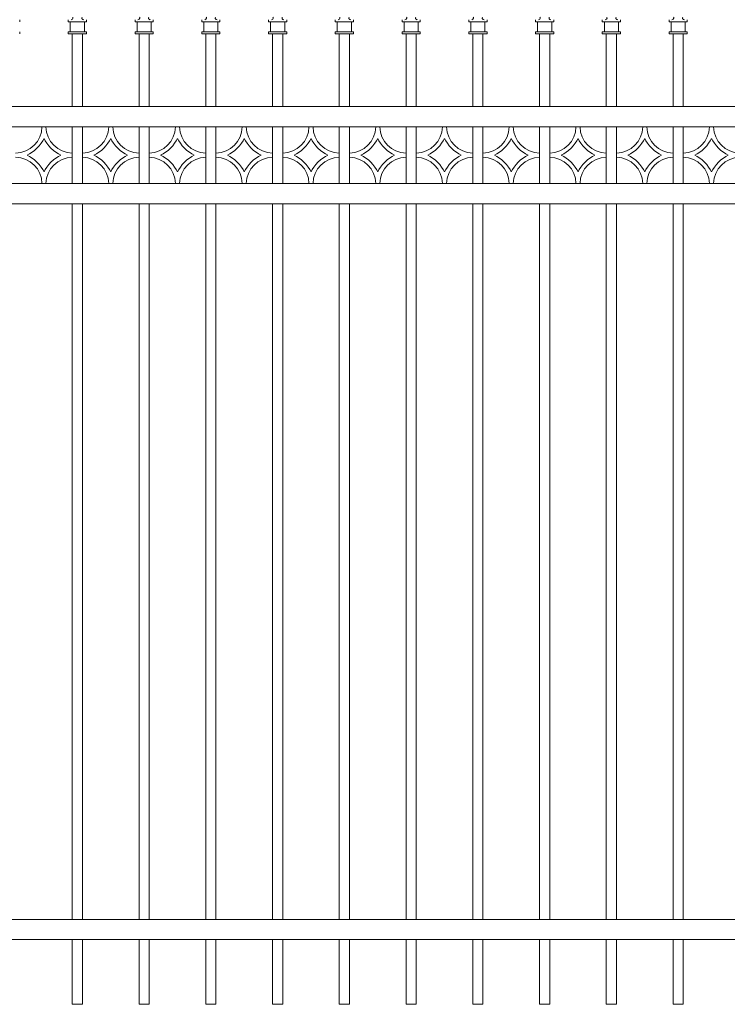
# Model space of a CAD drawing. Units: inches. Extents: x 0 to 792, y 0 to 612.
# Drawn here: x 146 to 292, y 203 to 407 of the extents above; entities that cross this region are included whole.
import ezdxf

# ---------------------------------------------------------------- set-up
doc = ezdxf.new("R2010")
doc.units = ezdxf.units.IN
doc.header["$MEASUREMENT"] = 0
doc.layers.add('Layer 1', color=7, linetype='Continuous')

# ---------------------------------------------------------------- blocks, each defined once
blk = doc.blocks.new('block 66')
at = {"layer": 'Layer 1', "color": 7, "lineweight": 15, "true_color": 0xffffff}
blk.add_open_spline([(158.75, 407.41), (158.64, 407.24), (158.69, 407.02), (158.86, 406.91), (158.91, 406.88), (159.01, 406.85), (159.07, 406.86)], degree=3, knots=[0, 0, 0, 0, 1, 1, 1, 2, 2, 2, 2], dxfattribs=at)
blk = doc.blocks.new('block 68')
at = {"layer": 'Layer 1', "color": 7, "lineweight": 15, "true_color": 0xffffff}
blk.add_open_spline([(156.51, 406.86), (156.7, 406.85), (156.87, 407), (156.88, 407.2), (156.89, 407.26), (156.86, 407.36), (156.82, 407.41)], degree=3, knots=[0, 0, 0, 0, 1, 1, 1, 2, 2, 2, 2], dxfattribs=at)
blk = doc.blocks.new('block 71')
at = {"layer": 'Layer 1', "color": 7, "lineweight": 15, "true_color": 0xffffff}
blk.add_open_spline([(172.58, 407.41), (172.47, 407.24), (172.52, 407.02), (172.68, 406.91), (172.73, 406.88), (172.83, 406.85), (172.89, 406.86)], degree=3, knots=[0, 0, 0, 0, 1, 1, 1, 2, 2, 2, 2], dxfattribs=at)
blk = doc.blocks.new('block 73')
at = {"layer": 'Layer 1', "color": 7, "lineweight": 15, "true_color": 0xffffff}
blk.add_open_spline([(170.33, 406.86), (170.53, 406.85), (170.7, 407), (170.71, 407.2), (170.71, 407.26), (170.69, 407.36), (170.65, 407.41)], degree=3, knots=[0, 0, 0, 0, 1, 1, 1, 2, 2, 2, 2], dxfattribs=at)
blk = doc.blocks.new('block 76')
at = {"layer": 'Layer 1', "color": 7, "lineweight": 15, "true_color": 0xffffff}
blk.add_open_spline([(186.4, 407.41), (186.3, 407.24), (186.34, 407.02), (186.51, 406.91), (186.56, 406.88), (186.66, 406.85), (186.72, 406.86)], degree=3, knots=[0, 0, 0, 0, 1, 1, 1, 2, 2, 2, 2], dxfattribs=at)
blk = doc.blocks.new('block 78')
at = {"layer": 'Layer 1', "color": 7, "lineweight": 15, "true_color": 0xffffff}
blk.add_open_spline([(184.16, 406.86), (184.36, 406.85), (184.52, 407), (184.53, 407.2), (184.54, 407.26), (184.51, 407.36), (184.47, 407.41)], degree=3, knots=[0, 0, 0, 0, 1, 1, 1, 2, 2, 2, 2], dxfattribs=at)
blk = doc.blocks.new('block 81')
at = {"layer": 'Layer 1', "color": 7, "lineweight": 15, "true_color": 0xffffff}
blk.add_open_spline([(200.23, 407.41), (200.12, 407.24), (200.17, 407.02), (200.33, 406.91), (200.38, 406.88), (200.48, 406.85), (200.54, 406.86)], degree=3, knots=[0, 0, 0, 0, 1, 1, 1, 2, 2, 2, 2], dxfattribs=at)
blk = doc.blocks.new('block 83')
at = {"layer": 'Layer 1', "color": 7, "lineweight": 15, "true_color": 0xffffff}
blk.add_open_spline([(197.98, 406.86), (198.18, 406.85), (198.35, 407), (198.36, 407.2), (198.37, 407.26), (198.34, 407.36), (198.3, 407.41)], degree=3, knots=[0, 0, 0, 0, 1, 1, 1, 2, 2, 2, 2], dxfattribs=at)
blk = doc.blocks.new('block 86')
at = {"layer": 'Layer 1', "color": 7, "lineweight": 15, "true_color": 0xffffff}
blk.add_open_spline([(214.05, 407.41), (213.95, 407.24), (213.99, 407.02), (214.16, 406.91), (214.21, 406.88), (214.31, 406.85), (214.37, 406.86)], degree=3, knots=[0, 0, 0, 0, 1, 1, 1, 2, 2, 2, 2], dxfattribs=at)
blk = doc.blocks.new('block 88')
at = {"layer": 'Layer 1', "color": 7, "lineweight": 15, "true_color": 0xffffff}
blk.add_open_spline([(211.81, 406.86), (212.01, 406.85), (212.17, 407), (212.18, 407.2), (212.19, 407.26), (212.16, 407.36), (212.13, 407.41)], degree=3, knots=[0, 0, 0, 0, 1, 1, 1, 2, 2, 2, 2], dxfattribs=at)
blk = doc.blocks.new('block 91')
at = {"layer": 'Layer 1', "color": 7, "lineweight": 15, "true_color": 0xffffff}
blk.add_open_spline([(227.88, 407.41), (227.77, 407.24), (227.82, 407.02), (227.98, 406.91), (228.03, 406.88), (228.13, 406.85), (228.2, 406.86)], degree=3, knots=[0, 0, 0, 0, 1, 1, 1, 2, 2, 2, 2], dxfattribs=at)
blk = doc.blocks.new('block 93')
at = {"layer": 'Layer 1', "color": 7, "lineweight": 15, "true_color": 0xffffff}
blk.add_open_spline([(225.63, 406.86), (225.83, 406.85), (226, 407), (226.01, 407.2), (226.02, 407.26), (225.99, 407.36), (225.95, 407.41)], degree=3, knots=[0, 0, 0, 0, 1, 1, 1, 2, 2, 2, 2], dxfattribs=at)
blk = doc.blocks.new('block 96')
at = {"layer": 'Layer 1', "color": 7, "lineweight": 15, "true_color": 0xffffff}
blk.add_open_spline([(241.7, 407.41), (241.6, 407.24), (241.64, 407.02), (241.81, 406.91), (241.86, 406.88), (241.96, 406.85), (242.02, 406.86)], degree=3, knots=[0, 0, 0, 0, 1, 1, 1, 2, 2, 2, 2], dxfattribs=at)
blk = doc.blocks.new('block 98')
at = {"layer": 'Layer 1', "color": 7, "lineweight": 15, "true_color": 0xffffff}
blk.add_open_spline([(239.46, 406.86), (239.66, 406.85), (239.83, 407), (239.84, 407.2), (239.84, 407.26), (239.81, 407.36), (239.78, 407.41)], degree=3, knots=[0, 0, 0, 0, 1, 1, 1, 2, 2, 2, 2], dxfattribs=at)
blk = doc.blocks.new('block 101')
at = {"layer": 'Layer 1', "color": 7, "lineweight": 15, "true_color": 0xffffff}
blk.add_open_spline([(255.53, 407.41), (255.42, 407.24), (255.47, 407.02), (255.63, 406.91), (255.69, 406.88), (255.78, 406.85), (255.85, 406.86)], degree=3, knots=[0, 0, 0, 0, 1, 1, 1, 2, 2, 2, 2], dxfattribs=at)
blk = doc.blocks.new('block 103')
at = {"layer": 'Layer 1', "color": 7, "lineweight": 15, "true_color": 0xffffff}
blk.add_open_spline([(253.29, 406.86), (253.48, 406.85), (253.65, 407), (253.66, 407.2), (253.67, 407.26), (253.64, 407.36), (253.6, 407.41)], degree=3, knots=[0, 0, 0, 0, 1, 1, 1, 2, 2, 2, 2], dxfattribs=at)
blk = doc.blocks.new('block 106')
at = {"layer": 'Layer 1', "color": 7, "lineweight": 15, "true_color": 0xffffff}
blk.add_open_spline([(269.36, 407.41), (269.25, 407.24), (269.29, 407.02), (269.46, 406.91), (269.51, 406.88), (269.61, 406.85), (269.67, 406.86)], degree=3, knots=[0, 0, 0, 0, 1, 1, 1, 2, 2, 2, 2], dxfattribs=at)
blk = doc.blocks.new('block 108')
at = {"layer": 'Layer 1', "color": 7, "lineweight": 15, "true_color": 0xffffff}
blk.add_open_spline([(267.11, 406.86), (267.31, 406.85), (267.48, 407), (267.49, 407.2), (267.49, 407.26), (267.47, 407.36), (267.43, 407.41)], degree=3, knots=[0, 0, 0, 0, 1, 1, 1, 2, 2, 2, 2], dxfattribs=at)
blk = doc.blocks.new('block 111')
at = {"layer": 'Layer 1', "color": 7, "lineweight": 15, "true_color": 0xffffff}
blk.add_open_spline([(283.18, 407.41), (283.07, 407.24), (283.12, 407.02), (283.28, 406.91), (283.34, 406.88), (283.43, 406.85), (283.5, 406.86)], degree=3, knots=[0, 0, 0, 0, 1, 1, 1, 2, 2, 2, 2], dxfattribs=at)
blk = doc.blocks.new('block 113')
at = {"layer": 'Layer 1', "color": 7, "lineweight": 15, "true_color": 0xffffff}
blk.add_open_spline([(280.94, 406.86), (281.13, 406.85), (281.3, 407), (281.31, 407.2), (281.32, 407.26), (281.29, 407.36), (281.25, 407.41)], degree=3, knots=[0, 0, 0, 0, 1, 1, 1, 2, 2, 2, 2], dxfattribs=at)
blk = doc.blocks.new('block 146')
at = {"layer": 'Layer 1', "color": 7, "lineweight": 15, "true_color": 0xffffff}
for points in [[(158.84, 379.21), (161.81, 379.25), (164.24, 381.68), (164.28, 384.65)], [(165.12, 384.65), (165.16, 381.68), (167.59, 379.25), (170.57, 379.21)], [(161.22, 378.79), (162.55, 379.34), (164.14, 380.94), (164.7, 382.27)], [(164.7, 382.27), (165.26, 380.94), (166.85, 379.34), (168.18, 378.79)], [(164.28, 372.92), (164.24, 375.89), (161.81, 378.33), (158.84, 378.37)], [(164.7, 375.3), (164.14, 376.63), (162.55, 378.23), (161.22, 378.79)], [(168.18, 378.79), (166.85, 378.23), (165.26, 376.63), (164.7, 375.3)], [(170.57, 378.37), (167.6, 378.33), (165.16, 375.89), (165.12, 372.92)]]:
    blk.add_open_spline(points, degree=3, dxfattribs=at)
blk = doc.blocks.new('block 147')
at = {"layer": 'Layer 1', "color": 7, "lineweight": 15, "true_color": 0xffffff}
for points in [[(186.49, 379.21), (189.46, 379.25), (191.89, 381.68), (191.93, 384.65)], [(192.77, 384.65), (192.81, 381.68), (195.25, 379.25), (198.22, 379.21)], [(188.87, 378.79), (190.2, 379.34), (191.8, 380.94), (192.35, 382.27)], [(192.35, 382.27), (192.91, 380.94), (194.5, 379.34), (195.83, 378.79)], [(191.93, 372.92), (191.89, 375.89), (189.46, 378.33), (186.49, 378.37)], [(192.35, 375.3), (191.8, 376.63), (190.2, 378.23), (188.87, 378.79)], [(195.83, 378.79), (194.5, 378.23), (192.91, 376.63), (192.35, 375.3)], [(198.22, 378.37), (195.25, 378.33), (192.81, 375.89), (192.77, 372.92)]]:
    blk.add_open_spline(points, degree=3, dxfattribs=at)
blk = doc.blocks.new('block 148')
at = {"layer": 'Layer 1', "color": 7, "lineweight": 15, "true_color": 0xffffff}
for points in [[(214.14, 379.21), (217.11, 379.25), (219.54, 381.68), (219.58, 384.65)], [(220.42, 384.65), (220.46, 381.68), (222.9, 379.25), (225.87, 379.21)], [(216.52, 378.79), (217.85, 379.34), (219.45, 380.94), (220, 382.27)], [(220, 382.27), (220.56, 380.94), (222.16, 379.34), (223.48, 378.79)], [(219.58, 372.92), (219.54, 375.89), (217.11, 378.33), (214.14, 378.37)], [(220, 375.3), (219.45, 376.63), (217.85, 378.23), (216.52, 378.79)], [(223.48, 378.79), (222.16, 378.23), (220.56, 376.63), (220, 375.3)], [(225.87, 378.37), (222.9, 378.33), (220.46, 375.89), (220.42, 372.92)]]:
    blk.add_open_spline(points, degree=3, dxfattribs=at)
blk = doc.blocks.new('block 149')
at = {"layer": 'Layer 1', "color": 7, "lineweight": 15, "true_color": 0xffffff}
for points in [[(241.79, 379.21), (244.76, 379.25), (247.19, 381.68), (247.23, 384.65)], [(248.07, 384.65), (248.11, 381.68), (250.55, 379.25), (253.52, 379.21)], [(244.17, 378.79), (245.5, 379.34), (247.1, 380.94), (247.65, 382.27)], [(247.65, 382.27), (248.21, 380.94), (249.81, 379.34), (251.14, 378.79)], [(247.23, 372.92), (247.19, 375.89), (244.76, 378.33), (241.79, 378.37)], [(247.65, 375.3), (247.1, 376.63), (245.5, 378.23), (244.17, 378.79)], [(251.14, 378.79), (249.81, 378.23), (248.21, 376.63), (247.65, 375.3)], [(253.52, 378.37), (250.55, 378.33), (248.11, 375.89), (248.07, 372.92)]]:
    blk.add_open_spline(points, degree=3, dxfattribs=at)
blk = doc.blocks.new('block 150')
at = {"layer": 'Layer 1', "color": 7, "lineweight": 15, "true_color": 0xffffff}
for points in [[(269.44, 379.21), (272.41, 379.25), (274.84, 381.68), (274.88, 384.65)], [(275.72, 384.65), (275.77, 381.68), (278.2, 379.25), (281.17, 379.21)], [(271.82, 378.79), (273.15, 379.34), (274.75, 380.94), (275.3, 382.27)], [(275.3, 382.27), (275.86, 380.94), (277.46, 379.34), (278.79, 378.79)], [(274.89, 372.92), (274.84, 375.89), (272.41, 378.33), (269.44, 378.37)], [(275.3, 375.3), (274.75, 376.63), (273.15, 378.23), (271.82, 378.79)], [(278.79, 378.79), (277.46, 378.23), (275.86, 376.63), (275.3, 375.3)], [(281.17, 378.37), (278.2, 378.33), (275.77, 375.89), (275.72, 372.92)]]:
    blk.add_open_spline(points, degree=3, dxfattribs=at)
blk = doc.blocks.new('block 156')
at = {"layer": 'Layer 1', "color": 7, "lineweight": 15, "true_color": 0xffffff}
for points in [[(145.01, 379.21), (147.98, 379.25), (150.42, 381.68), (150.46, 384.65)], [(151.29, 384.65), (151.34, 381.68), (153.77, 379.25), (156.74, 379.21)], [(147.39, 378.79), (148.72, 379.34), (150.32, 380.94), (150.88, 382.27)], [(150.88, 382.27), (151.43, 380.94), (153.03, 379.34), (154.36, 378.79)], [(150.46, 372.92), (150.42, 375.89), (147.98, 378.33), (145.01, 378.37)], [(150.88, 375.3), (150.32, 376.63), (148.72, 378.23), (147.39, 378.79)], [(154.36, 378.79), (153.03, 378.23), (151.43, 376.63), (150.88, 375.3)], [(156.74, 378.37), (153.77, 378.33), (151.34, 375.89), (151.29, 372.92)]]:
    blk.add_open_spline(points, degree=3, dxfattribs=at)
blk = doc.blocks.new('block 157')
at = {"layer": 'Layer 1', "color": 7, "lineweight": 15, "true_color": 0xffffff}
for points in [[(172.66, 379.21), (175.63, 379.25), (178.07, 381.68), (178.11, 384.65)], [(178.95, 384.65), (178.99, 381.68), (181.42, 379.25), (184.39, 379.21)], [(175.04, 378.79), (176.37, 379.34), (177.97, 380.94), (178.53, 382.27)], [(178.53, 382.27), (179.08, 380.94), (180.68, 379.34), (182.01, 378.79)], [(178.11, 372.92), (178.07, 375.89), (175.63, 378.33), (172.66, 378.37)], [(178.53, 375.3), (177.97, 376.63), (176.37, 378.23), (175.04, 378.79)], [(182.01, 378.79), (180.68, 378.23), (179.08, 376.63), (178.53, 375.3)], [(184.39, 378.37), (181.42, 378.33), (178.99, 375.89), (178.95, 372.92)]]:
    blk.add_open_spline(points, degree=3, dxfattribs=at)
blk = doc.blocks.new('block 158')
at = {"layer": 'Layer 1', "color": 7, "lineweight": 15, "true_color": 0xffffff}
for points in [[(200.31, 379.21), (203.28, 379.25), (205.72, 381.68), (205.76, 384.65)], [(206.6, 384.65), (206.64, 381.68), (209.07, 379.25), (212.04, 379.21)], [(202.69, 378.79), (204.02, 379.34), (205.62, 380.94), (206.18, 382.27)], [(206.18, 382.27), (206.73, 380.94), (208.33, 379.34), (209.66, 378.79)], [(205.76, 372.92), (205.72, 375.89), (203.28, 378.33), (200.31, 378.37)], [(206.18, 375.3), (205.62, 376.63), (204.02, 378.23), (202.7, 378.79)], [(209.66, 378.79), (208.33, 378.23), (206.73, 376.63), (206.18, 375.3)], [(212.04, 378.37), (209.07, 378.33), (206.64, 375.89), (206.6, 372.92)]]:
    blk.add_open_spline(points, degree=3, dxfattribs=at)
blk = doc.blocks.new('block 159')
at = {"layer": 'Layer 1', "color": 7, "lineweight": 15, "true_color": 0xffffff}
for points in [[(227.96, 379.21), (230.93, 379.25), (233.37, 381.68), (233.41, 384.65)], [(234.25, 384.65), (234.29, 381.68), (236.72, 379.25), (239.69, 379.21)], [(230.35, 378.79), (231.68, 379.34), (233.27, 380.94), (233.83, 382.27)], [(233.83, 382.27), (234.38, 380.94), (235.98, 379.34), (237.31, 378.79)], [(233.41, 372.92), (233.37, 375.89), (230.93, 378.33), (227.96, 378.37)], [(233.83, 375.3), (233.27, 376.63), (231.67, 378.23), (230.35, 378.79)], [(237.31, 378.79), (235.98, 378.23), (234.38, 376.63), (233.83, 375.3)], [(239.69, 378.37), (236.72, 378.33), (234.29, 375.89), (234.25, 372.92)]]:
    blk.add_open_spline(points, degree=3, dxfattribs=at)
blk = doc.blocks.new('block 160')
at = {"layer": 'Layer 1', "color": 7, "lineweight": 15, "true_color": 0xffffff}
for points in [[(255.61, 379.21), (258.58, 379.25), (261.02, 381.68), (261.06, 384.65)], [(261.9, 384.65), (261.94, 381.68), (264.37, 379.25), (267.34, 379.21)], [(258, 378.79), (259.33, 379.34), (260.92, 380.94), (261.48, 382.27)], [(261.48, 382.27), (262.03, 380.94), (263.63, 379.34), (264.96, 378.79)], [(261.06, 372.92), (261.02, 375.89), (258.58, 378.33), (255.61, 378.37)], [(261.48, 375.3), (260.92, 376.63), (259.33, 378.23), (258, 378.79)], [(264.96, 378.79), (263.63, 378.23), (262.04, 376.63), (261.48, 375.3)], [(267.34, 378.37), (264.37, 378.33), (261.94, 375.89), (261.9, 372.92)]]:
    blk.add_open_spline(points, degree=3, dxfattribs=at)
blk = doc.blocks.new('block 161')
at = {"layer": 'Layer 1', "color": 7, "lineweight": 15, "true_color": 0xffffff}
for points in [[(283.26, 379.21), (286.24, 379.25), (288.67, 381.68), (288.71, 384.65)], [(289.55, 384.65), (289.59, 381.68), (292.02, 379.25), (294.99, 379.21)], [(285.65, 378.79), (286.98, 379.34), (288.57, 380.94), (289.13, 382.27)], [(289.13, 382.27), (289.69, 380.94), (291.28, 379.34), (292.61, 378.79)], [(288.71, 372.92), (288.67, 375.89), (286.24, 378.33), (283.26, 378.37)], [(289.13, 375.3), (288.57, 376.63), (286.98, 378.23), (285.65, 378.79)], [(292.61, 378.79), (291.28, 378.23), (289.69, 376.63), (289.13, 375.3)], [(295, 378.37), (292.03, 378.33), (289.59, 375.89), (289.55, 372.92)]]:
    blk.add_open_spline(points, degree=3, dxfattribs=at)

msp = doc.modelspace()

# ---------------------------------------------------------------- linework, layer by layer
at = {"layer": 'Layer 1', "color": 7, "lineweight": 15, "true_color": 0xffffff}
for points in [[(145.85, 406.44), (145.85, 406.86)], [(155.9, 406.44), (155.9, 406.86)], [(155.9, 406.44), (159.67, 406.44)], [(156.32, 404.34), (156.32, 406.44)], [(159.25, 404.34), (159.25, 406.44)], [(159.67, 406.44), (159.67, 406.86)], [(169.73, 406.44), (169.73, 406.86)], [(169.73, 406.44), (173.5, 406.44)], [(170.15, 404.34), (170.15, 406.44)], [(173.08, 404.34), (173.08, 406.44)], [(173.5, 406.44), (173.5, 406.86)], [(183.55, 406.44), (183.55, 406.86)], [(183.55, 406.44), (187.32, 406.44)], [(183.97, 404.34), (183.97, 406.44)], [(186.91, 404.34), (186.91, 406.44)], [(187.32, 406.44), (187.32, 406.86)], [(197.38, 406.44), (197.38, 406.86)], [(197.38, 406.44), (201.15, 406.44)], [(197.8, 404.34), (197.8, 406.44)], [(200.73, 404.34), (200.73, 406.44)], [(201.15, 406.44), (201.15, 406.86)], [(211.2, 406.44), (211.2, 406.86)], [(211.2, 406.44), (214.97, 406.44)], [(211.62, 404.34), (211.62, 406.44)], [(214.56, 404.34), (214.56, 406.44)], [(214.98, 406.44), (214.98, 406.86)], [(225.03, 406.44), (225.03, 406.86)], [(225.03, 406.44), (228.8, 406.44)], [(225.45, 404.34), (225.45, 406.44)], [(228.38, 404.34), (228.38, 406.44)], [(228.8, 406.44), (228.8, 406.86)], [(238.86, 406.44), (238.86, 406.86)], [(238.86, 406.44), (242.63, 406.44)], [(239.27, 404.34), (239.27, 406.44)], [(242.21, 404.34), (242.21, 406.44)], [(242.63, 406.44), (242.63, 406.86)], [(252.68, 406.44), (252.68, 406.86)], [(252.68, 406.44), (256.45, 406.44)], [(253.1, 404.34), (253.1, 406.44)], [(256.03, 404.34), (256.03, 406.44)], [(256.45, 406.44), (256.45, 406.86)], [(266.51, 406.44), (266.51, 406.86)], [(266.51, 406.44), (270.28, 406.44)], [(266.93, 404.34), (266.93, 406.44)], [(269.86, 404.34), (269.86, 406.44)], [(270.28, 406.44), (270.28, 406.86)], [(280.33, 406.44), (280.33, 406.86)], [(280.33, 406.44), (284.1, 406.44)], [(280.75, 404.34), (280.75, 406.44)], [(283.68, 404.34), (283.68, 406.44)], [(284.1, 406.44), (284.1, 406.86)], [(145.85, 403.92), (145.85, 404.34)], [(155.9, 403.92), (155.9, 404.34)], [(155.9, 404.34), (159.67, 404.34)], [(159.67, 403.92), (159.67, 404.34)], [(169.73, 403.92), (169.73, 404.34)], [(169.73, 404.34), (173.5, 404.34)], [(173.5, 403.92), (173.5, 404.34)], [(183.55, 403.92), (183.55, 404.34)], [(183.55, 404.34), (187.32, 404.34)], [(187.32, 403.92), (187.32, 404.34)], [(197.38, 403.92), (197.38, 404.34)], [(197.38, 404.34), (201.15, 404.34)], [(201.15, 403.92), (201.15, 404.34)], [(211.2, 403.92), (211.2, 404.34)], [(211.2, 404.34), (214.97, 404.34)], [(214.98, 403.92), (214.98, 404.34)], [(225.03, 403.92), (225.03, 404.34)], [(225.03, 404.34), (228.8, 404.34)], [(228.8, 403.92), (228.8, 404.34)], [(238.86, 403.92), (238.86, 404.34)], [(238.86, 404.34), (242.63, 404.34)], [(242.63, 403.92), (242.63, 404.34)], [(252.68, 403.92), (252.68, 404.34)], [(252.68, 404.34), (256.45, 404.34)], [(256.45, 403.92), (256.45, 404.34)], [(266.51, 403.92), (266.51, 404.34)], [(266.51, 404.34), (270.28, 404.34)], [(270.28, 403.92), (270.28, 404.34)], [(280.33, 403.92), (280.33, 404.34)], [(280.33, 404.34), (284.1, 404.34)], [(284.1, 403.92), (284.1, 404.34)], [(155.9, 403.92), (159.67, 403.92)], [(156.74, 388.84), (156.74, 403.92)], [(158.84, 388.84), (158.84, 403.92)], [(169.73, 403.92), (173.5, 403.92)], [(170.57, 388.84), (170.57, 403.92)], [(172.66, 388.84), (172.66, 403.92)], [(183.55, 403.92), (187.32, 403.92)], [(184.39, 388.84), (184.39, 403.92)], [(186.49, 388.84), (186.49, 403.92)], [(197.38, 403.92), (201.15, 403.92)], [(198.22, 388.84), (198.22, 403.92)], [(200.31, 388.84), (200.31, 403.92)], [(211.2, 403.92), (214.97, 403.92)], [(212.04, 388.84), (212.04, 403.92)], [(214.14, 388.84), (214.14, 403.92)], [(225.03, 403.92), (228.8, 403.92)], [(225.87, 388.84), (225.87, 403.92)], [(227.96, 388.84), (227.96, 403.92)], [(238.86, 403.92), (242.63, 403.92)], [(239.69, 388.84), (239.69, 403.92)], [(241.79, 388.84), (241.79, 403.92)], [(252.68, 403.92), (256.45, 403.92)], [(253.52, 388.84), (253.52, 403.92)], [(255.61, 388.84), (255.61, 403.92)], [(266.51, 403.92), (270.28, 403.92)], [(267.34, 388.84), (267.34, 403.92)], [(269.44, 388.84), (269.44, 403.92)], [(280.33, 403.92), (284.1, 403.92)], [(281.17, 388.84), (281.17, 403.92)], [(283.26, 388.84), (283.26, 403.92)], [(65.83, 388.84), (374.18, 388.84)], [(374.18, 384.65), (65.83, 384.65)], [(151.29, 384.65), (150.46, 384.65)], [(156.74, 384.65), (156.74, 372.92)], [(158.84, 372.92), (158.84, 384.65)], [(165.12, 384.65), (164.28, 384.65)], [(170.57, 384.65), (170.57, 372.92)], [(172.66, 372.92), (172.66, 384.65)], [(178.95, 384.65), (178.11, 384.65)], [(184.39, 384.65), (184.39, 372.92)], [(186.49, 372.92), (186.49, 384.65)], [(192.77, 384.65), (191.93, 384.65)], [(198.22, 384.65), (198.22, 372.92)], [(200.31, 372.92), (200.31, 384.65)], [(206.6, 384.65), (205.76, 384.65)], [(212.04, 384.65), (212.04, 372.92)], [(214.14, 372.92), (214.14, 384.65)], [(220.42, 384.65), (219.58, 384.65)], [(225.87, 384.65), (225.87, 372.92)], [(227.96, 372.92), (227.96, 384.65)], [(234.25, 384.65), (233.41, 384.65)], [(239.69, 384.65), (239.69, 372.92)], [(241.79, 372.92), (241.79, 384.65)], [(248.07, 384.65), (247.23, 384.65)], [(253.52, 384.65), (253.52, 372.92)], [(255.61, 372.92), (255.61, 384.65)], [(261.9, 384.65), (261.06, 384.65)], [(267.34, 384.65), (267.34, 372.92)], [(269.44, 372.92), (269.44, 384.65)], [(275.72, 384.65), (274.88, 384.65)], [(281.17, 384.65), (281.17, 372.92)], [(283.26, 372.92), (283.26, 384.65)], [(289.55, 384.65), (288.71, 384.65)], [(156.74, 379.21), (156.74, 378.37)], [(158.84, 379.21), (158.84, 378.37)], [(170.57, 379.21), (170.57, 378.37)], [(172.66, 379.21), (172.66, 378.37)], [(184.39, 379.21), (184.39, 378.37)], [(186.49, 379.21), (186.49, 378.37)], [(198.22, 379.21), (198.22, 378.37)], [(200.31, 379.21), (200.31, 378.37)], [(212.04, 379.21), (212.04, 378.37)], [(214.14, 379.21), (214.14, 378.37)], [(225.87, 379.21), (225.87, 378.37)], [(227.96, 379.21), (227.96, 378.37)], [(239.69, 379.21), (239.69, 378.37)], [(241.79, 379.21), (241.79, 378.37)], [(253.52, 379.21), (253.52, 378.37)], [(255.61, 379.21), (255.61, 378.37)], [(267.34, 379.21), (267.34, 378.37)], [(269.44, 379.21), (269.44, 378.37)], [(281.17, 379.21), (281.17, 378.37)], [(283.26, 379.21), (283.26, 378.37)], [(65.83, 372.92), (374.18, 372.92)], [(151.29, 372.92), (150.46, 372.92)], [(165.12, 372.92), (164.28, 372.92)], [(178.95, 372.92), (178.11, 372.92)], [(192.77, 372.92), (191.93, 372.92)], [(206.6, 372.92), (205.76, 372.92)], [(220.42, 372.92), (219.58, 372.92)], [(234.25, 372.92), (233.41, 372.92)], [(248.07, 372.92), (247.23, 372.92)], [(261.9, 372.92), (261.06, 372.92)], [(275.72, 372.92), (274.88, 372.92)], [(289.55, 372.92), (288.71, 372.92)], [(374.18, 368.73), (65.83, 368.73)], [(156.74, 368.73), (156.74, 220.42)], [(158.84, 220.42), (158.84, 368.73)], [(170.57, 368.73), (170.57, 220.42)], [(172.66, 220.42), (172.66, 368.73)], [(184.39, 368.73), (184.39, 220.42)], [(186.49, 220.42), (186.49, 368.73)], [(198.22, 368.73), (198.22, 220.42)], [(200.31, 220.42), (200.31, 368.73)], [(212.04, 368.73), (212.04, 220.42)], [(214.14, 220.42), (214.14, 368.73)], [(225.87, 368.73), (225.87, 220.42)], [(227.96, 220.42), (227.96, 368.73)], [(239.69, 368.73), (239.69, 220.42)], [(241.79, 220.42), (241.79, 368.73)], [(253.52, 368.73), (253.52, 220.42)], [(255.61, 220.42), (255.61, 368.73)], [(267.34, 368.73), (267.34, 220.42)], [(269.44, 220.42), (269.44, 368.73)], [(281.17, 368.73), (281.17, 220.42)], [(283.26, 220.42), (283.26, 368.73)], [(65.83, 220.42), (374.18, 220.42)], [(374.18, 216.23), (65.83, 216.23)], [(156.74, 216.23), (156.74, 202.83)], [(158.84, 202.83), (158.84, 216.23)], [(170.57, 216.23), (170.57, 202.83)], [(172.66, 202.83), (172.66, 216.23)], [(184.39, 216.23), (184.39, 202.83)], [(186.49, 202.83), (186.49, 216.23)], [(198.22, 216.23), (198.22, 202.83)], [(200.31, 202.83), (200.31, 216.23)], [(212.04, 216.23), (212.04, 202.83)], [(214.14, 202.83), (214.14, 216.23)], [(225.87, 216.23), (225.87, 202.83)], [(227.96, 202.83), (227.96, 216.23)], [(239.69, 216.23), (239.69, 202.83)], [(241.79, 202.83), (241.79, 216.23)], [(253.52, 216.23), (253.52, 202.83)], [(255.61, 202.83), (255.61, 216.23)], [(267.34, 216.23), (267.34, 202.83)], [(269.44, 202.83), (269.44, 216.23)], [(281.17, 216.23), (281.17, 202.83)], [(283.26, 202.83), (283.26, 216.23)], [(156.74, 202.83), (158.84, 202.83)], [(170.57, 202.83), (172.66, 202.83)], [(184.39, 202.83), (186.49, 202.83)], [(198.22, 202.83), (200.31, 202.83)], [(212.04, 202.83), (214.14, 202.83)], [(225.87, 202.83), (227.96, 202.83)], [(239.69, 202.83), (241.79, 202.83)], [(253.52, 202.83), (255.61, 202.83)], [(267.34, 202.83), (269.44, 202.83)], [(281.17, 202.83), (283.26, 202.83)]]:
    msp.add_lwpolyline(points, dxfattribs=at)

# ---------------------------------------------------------------- block references
at = {"layer": 'Layer 1'}
for name in ['block 66', 'block 68', 'block 71', 'block 73', 'block 76', 'block 78', 'block 81', 'block 83', 'block 86', 'block 88', 'block 91', 'block 93', 'block 96', 'block 98', 'block 101', 'block 103', 'block 106', 'block 108', 'block 111', 'block 113', 'block 146', 'block 147', 'block 148', 'block 149', 'block 150', 'block 156', 'block 157', 'block 158', 'block 159', 'block 160', 'block 161']:
    msp.add_blockref(name, (0, 0), dxfattribs=at)

doc.saveas('drawing.dxf')
